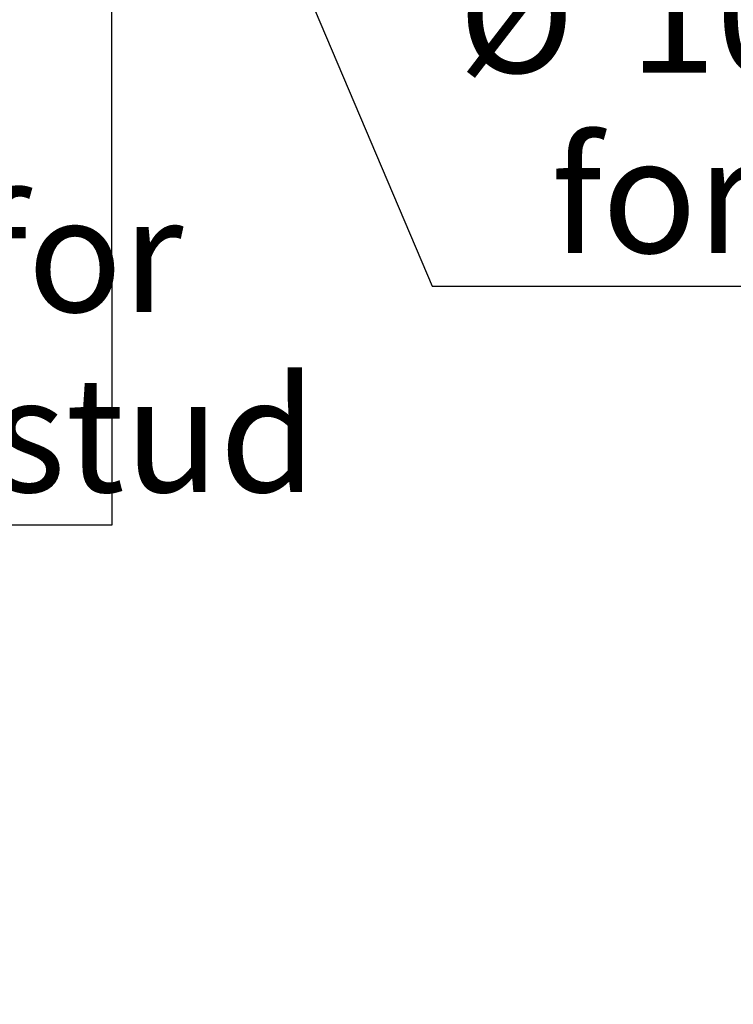
# Model space of a CAD drawing. Extents: x -40 to 594, y -34 to 417.
# Drawn here: x 501 to 545, y 54 to 114 of the extents above; entities that cross this region are included whole.
import ezdxf

# ---------------------------------------------------------------- set-up
doc = ezdxf.new("R2010")
doc.units = 0
doc.layers.get('0').update_dxf_attribs({"linetype": 'CONTINUOUS'})
doc.styles.add('SLDTEXTSTYLE2', font='TXT', dxfattribs={"width": 0.605})
doc.dimstyles.new('SLDDIMSTYLE3', dxfattribs={"dimtxt": 5.172414, "dimasz": 7, "dimexe": 0, "dimexo": 0.0625, "dimgap": 1.293103, "dimtad": 0, "dimtih": 1, "dimtoh": 1, "dimdec": 0, "dimlfac": 5, "dimrnd": 1e-09, "dimzin": 12, "dimtxsty": 'SLDTEXTSTYLE2', "dimblk1": 'NONE', "dimblk2": 'NONE', "dimsah": 1, "dimcen": 0, "dimazin": 3, "dimtfac": 1, "dimtdec": 0, "dimtmove": 0, "dimatfit": 3, "dimtolj": 1, "dimtzin": 12})

# ---------------------------------------------------------------- blocks, each defined once
blk = doc.blocks.new('_D_17')
at = {"color": 7, "linetype": 'CONTINUOUS'}
blk.add_line((526.55, 97.805), (570.133, 97.805), dxfattribs=at)
at = {"color": 7, "linetype": 'CONTINUOUS', "char_height": 7, "attachment_point": 1, "style": 'SLDTEXTSTYLE2'}
for s, insert in [('hole', (553.916, 117.814)), ('%%c', (528.138, 117.814)), ('108', (538.575, 117.814)), ('for bowl', (533.808, 106.828))]:
    blk.add_mtext(s, dxfattribs=dict(at, insert=insert))
blk = doc.blocks.new('_NONE')
blk = doc.blocks.new('_D_20')
at = {"color": 7, "linetype": 'CONTINUOUS'}
blk.add_line((507.001, 83.219), (430.941, 83.219), dxfattribs=at)
at = {"color": 7, "linetype": 'CONTINUOUS', "char_height": 7, "attachment_point": 1, "style": 'SLDTEXTSTYLE2'}
for s, insert in [('cut-away for', (455.653, 103.228)), ('%%c', (434.259, 103.228)), ('10', (444.696, 103.228)), ('6mm fastening stud', (430.941, 92.242))]:
    blk.add_mtext(s, dxfattribs=dict(at, insert=insert))
blk = doc.blocks.new('_D_21')
at = {"color": 7, "linetype": 'CONTINUOUS'}
blk.add_line((523.51, 187.925), (575.405, 187.925), dxfattribs=at)
at = {"color": 7, "linetype": 'CONTINUOUS', "char_height": 7, "attachment_point": 1, "style": 'SLDTEXTSTYLE2'}
for s, insert in [('hole for', (546.491, 207.934)), ('%%c', (525.097, 207.934)), ('35', (535.534, 207.934)), ('tap tubes', (532.731, 196.948))]:
    blk.add_mtext(s, dxfattribs=dict(at, insert=insert))

msp = doc.modelspace()

# ---------------------------------------------------------------- linework, layer by layer
at = {"color": 7, "linetype": 'CONTINUOUS'}
for p, q in [((511.2073, 133.9337), (526.5503, 97.8047)), ((506.986, 130.8744), (507.0012, 83.2186))]:
    msp.add_line(p, q, dxfattribs=at)

# ---------------------------------------------------------------- dimensions: what is measured, and where the dimension line sits
for p1, text, picture, middle in [((6.6576, 2.1625), '<> hole for\\Ptap tubes', '_D_21', (550.2509, 198.9398)), ((20.7795, 5.8969), '<> hole\\Pfor bowl', '_D_17', (549.1354, 108.82)), ((1.9356, 0.5035), '<> cut-away for\\P6mm fastening stud', '_D_20', (468.1775, 94.2339))]:
    dim = msp.add_diameter_dim_2p(p1=p1, p2=(0, 0), text=text, dimstyle='SLDDIMSTYLE3', dxfattribs=at)
    dim.commit()
    dim.dimension.update_dxf_attribs({"geometry": picture, "text_midpoint": middle, "dimtype": 163})

doc.saveas('drawing.dxf')
